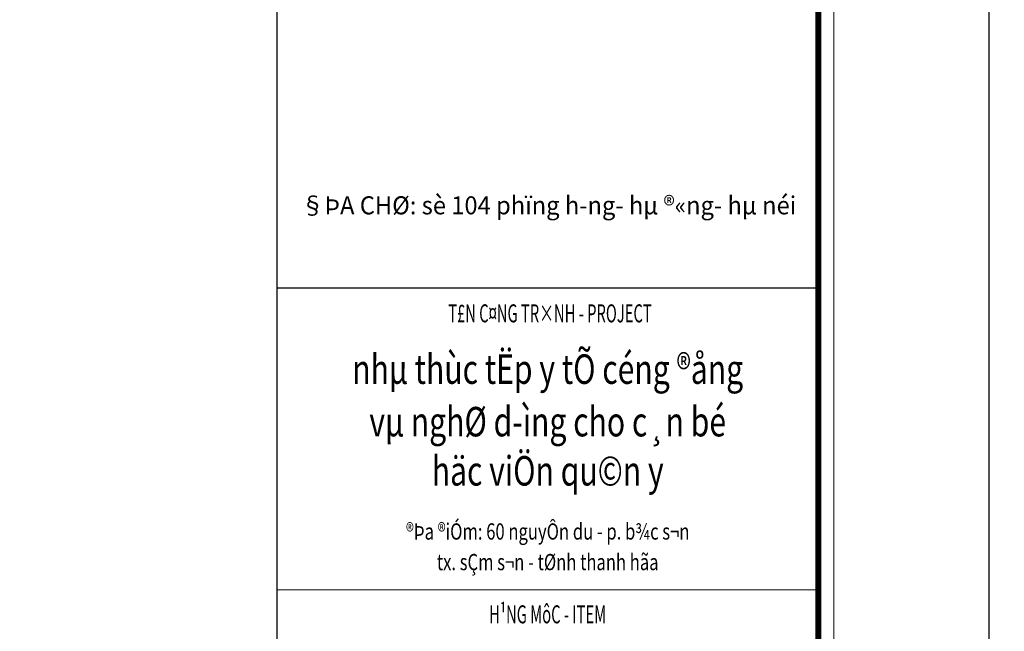
# Model space of a CAD drawing. Units: millimetres. Extents: x -532625 to 1244034, y -269362 to 363846.
# Drawn here: x 352363 to 365867, y 33048 to 41440 of the extents above; entities that cross this region are included whole.
import ezdxf
from ezdxf.enums import TextEntityAlignment as Align

# ---------------------------------------------------------------- set-up
doc = ezdxf.new("R2010")
doc.units = ezdxf.units.MM
doc.header["$MEASUREMENT"] = 0
doc.linetypes.add('TV-1', pattern=[2, 1, 1])
doc.layers.get('DEFPOINTS').update_dxf_attribs({"color": 8})
doc.layers.add('4', color=4, linetype='Continuous')
doc.layers.add('KHUNGTEN', color=7, linetype='Continuous', lineweight=35)
doc.layers.add('THAY', color=9, linetype='Continuous', lineweight=15)
doc.styles.add('KHUNGTEN', font='Vhavan.ttf', dxfattribs={"width": 0.75})
doc.styles.add('KHUNGTENCTEC', font='Vhavan.ttf', dxfattribs={"width": 0.75})

# ---------------------------------------------------------------- blocks, each defined once
blk = doc.blocks.new('KT A2-HVQY')
at = {"layer": 'DEFPOINTS', "color": 8, "linetype": 'ByBlock'}
blk.add_lwpolyline([(0, 0), (42000, 0), (42000, 29700), (0, 29700)], close=True, dxfattribs=at)
at = {"layer": 'KHUNGTEN', "color": 8, "linetype": 'ByBlock', "const_width": 10}
blk.add_lwpolyline([(2277, 28490.8), (40708.4, 28490.8), (40708.4, 1194.7), (2277, 1194.7)], close=True, dxfattribs=at)
at = {"layer": 'KHUNGTEN', "linetype": 'ByBlock', "const_width": 50}
blk.add_lwpolyline([(2405.2, 28362.7), (40580.2, 28362.7), (40580.2, 1322.9), (2405.2, 1322.9)], close=True, dxfattribs=at)
at = {"layer": 'KHUNGTEN', "linetype": 'ByBlock', "const_width": 10}
for points in [[(36080.2, 28362.7), (36080.2, 1322.9)], [(36080.2, 17242.9), (40580.2, 17242.9)], [(36080.2, 14732.9), (40580.2, 14732.9)]]:
    blk.add_lwpolyline(points, dxfattribs=at)
at = {"layer": 'DEFPOINTS', "color": 7, "style": 'KHUNGTEN', "width": 0.75}
blk.add_attdef('CHUYKHIIN', text='', height=250, dxfattribs=at).set_placement((2277, 795), align=Align.MIDDLE_LEFT)
blk.add_attdef('KHOGIAY-TILE', text='', height=250, dxfattribs=at).set_placement((40708.4, 795), align=Align.MIDDLE_RIGHT)
at = {"layer": 'KHUNGTEN', "color": 7, "style": 'KHUNGTEN', "width": 0.831647}
blk.add_text('§ÞA CHØ: sè 104 phïng h\xadng- hµ ®«ng- hµ néi', height=150, dxfattribs=at).set_placement((36278.3, 17855), (40396.2, 17855), align=Align.FIT)
at = {"layer": 'KHUNGTEN', "color": 5, "style": 'KHUNGTENCTEC', "width": 0.6}
for s, p in [('T£N C¤NG TR×NH - PROJECT', (38348.8, 16956.7)), ('H¹NG MôC - ITEM', (38330.2, 14453.8))]:
    blk.add_text(s, height=150, dxfattribs=at).set_placement(p, align=Align.CENTER)
at = {"layer": 'KHUNGTEN', "color": 7, "style": 'KHUNGTEN', "width": 0.777692}
for tag, p, p2 in [('NGAYNOP1', (36905.2, 27012.7), (37805.2, 27012.7)), ('NGAYNOP2', (36905.2, 26562.7), (37805.2, 26562.7)), ('NGAYNOP3', (36905.2, 26112.7), (37805.2, 26112.7)), ('NGAYNOP4', (36905.2, 25662.7), (37805.2, 25662.7)), ('NGAYNOP5', (36905.2, 25212.7), (37805.2, 25212.7))]:
    blk.add_attdef(tag, text='', height=150, dxfattribs=at).set_placement(p, p2, align=Align.FIT)
at = {"layer": 'KHUNGTEN', "color": 7, "style": 'KHUNGTEN', "width": 0.75}
for tag, p in [('NOIDUNG1', (38180.5, 26999.9)), ('NOIDUNG2', (38180.5, 26549.9)), ('NOIDUNG3', (38180.5, 26099.9)), ('NOIDUNG4', (38180.5, 25649.9)), ('NOIDUNG5', (38180.5, 25199.9))]:
    blk.add_attdef(tag, p, '', height=150, dxfattribs=at)
for tag, height, p in [('TENCONGTRINHDONG1', 245, (38330.2, 16812.9)), ('TENCONGTRINHDONG2', 245, (38330.2, 16417.9)), ('TENCONGTRINHDONG3', 245, (38330.2, 16022.9)), ('HANGMUC', 245, (38330.2, 14302.9)), ('TENBANVEDONG1', 300, (38330.2, 4382.9)), ('TENBANVEDONG2', 300, (38330.2, 3872.9)), ('TENBANVEDONG3', 300, (38330.2, 3347.9))]:
    blk.add_attdef(tag, text='', height=height, dxfattribs=at).set_placement(p, align=Align.TOP_CENTER)
for tag, p in [('DIADIEMXAYDUNG', (38330.2, 15345.9)), ('DIADIEMXAYDUNGDONG1', (38330.2, 15120.9)), ('DIADIEMXAYDUNGDONG2', (38330.2, 14895.9))]:
    blk.add_attdef(tag, text='', height=135, dxfattribs=at).set_placement(p, align=Align.CENTER)
at = {"layer": 'KHUNGTEN', "style": 'KHUNGTEN', "width": 0.75}
for tag, p in [('CHUNHIEMTHIETKET', (36178.6, 7933.7)), ('CHUTRITHIETKE', (36185.5, 7217.9)), ('TYLE', (36180.2, 1457.9))]:
    blk.add_attdef(tag, p, '', height=210, dxfattribs=at)
at = {"layer": 'KHUNGTEN', "style": 'KHUNGTEN'}
blk.add_attdef('GIAIDOAN', text='', height=210, dxfattribs=at).set_placement((38330.2, 4967.9), align=Align.CENTER)
at = {"layer": 'KHUNGTEN', "style": 'KHUNGTEN', "width": 0.650008}
blk.add_attdef('HOANTHANH', text='', height=210, dxfattribs=at).set_placement((36180.2, 2207.9), (37345.2, 2207.9), align=Align.FIT)
at = {"layer": 'KHUNGTEN', "style": 'KHUNGTEN'}
blk.add_attdef('SOHOPDONG', (37680.2, 2207.9), '', height=210, dxfattribs=at)
at = {"layer": 'KHUNGTEN', "style": 'KHUNGTEN', "width": 0.75}
blk.add_attdef('BANVESO', text='', height=300, dxfattribs=at).set_placement((40355.2, 1697.9), align=Align.MIDDLE_RIGHT)

msp = doc.modelspace()

# ---------------------------------------------------------------- linework, layer by layer
at = {"layer": '4', "linetype": 'TV-1'}
msp.add_circle((245521.00956, -5491.8391), 148396.56254, dxfattribs=at)

# ---------------------------------------------------------------- block references
at = {"layer": 'THAY'}
ref = msp.add_blockref('KT A2-HVQY', (296366.51846, 9311.41772), dxfattribs=dict(at, xscale=1.649831643541499, yscale=1.64983164347359, zscale=1.649831643480617))
ref.add_attrib('TENCONGTRINHDONG2', 'häc viÖn qu©n y', dxfattribs={"layer": 'KHUNGTEN', "color": 7, "height": 404.2087542, "style": 'KHUNGTEN', "width": 0.75}).set_placement((359604.96943, 35452.33732), align=Align.TOP_CENTER)
ref.add_attrib('DIADIEMXAYDUNGDONG1', 'tx. sÇm s¬n - tØnh thanh hãa', dxfattribs={"layer": 'KHUNGTEN', "color": 7, "height": 222.7272727, "style": 'KHUNGTEN', "width": 0.75}).set_placement((359604.96943, 33887.09129), align=Align.CENTER)
ref.add_attrib('DIADIEMXAYDUNG', '®Þa ®iÓm: 60 nguyÔn du - p. b¾c s¬n', dxfattribs={"layer": 'KHUNGTEN', "color": 7, "height": 222.7272727, "style": 'KHUNGTEN', "width": 0.75}).set_placement((359604.96943, 34306.87944), align=Align.CENTER)
ref.add_attrib('TENCONGTRINHDONG3', 'vµ nghØ d\xadìng cho c¸n bé', dxfattribs={"layer": 'KHUNGTEN', "color": 7, "height": 404.2087542, "style": 'KHUNGTEN', "width": 0.75}).set_placement((359604.96943, 36126.77464), align=Align.TOP_CENTER)
ref.add_attrib('TENCONGTRINHDONG1', 'nhµ thùc tËp y tÕ céng ®ång', dxfattribs={"layer": 'KHUNGTEN', "color": 7, "height": 404.2087542, "style": 'KHUNGTEN', "width": 0.75}).set_placement((359604.96943, 36847.85428), align=Align.TOP_CENTER)

doc.saveas('drawing.dxf')
